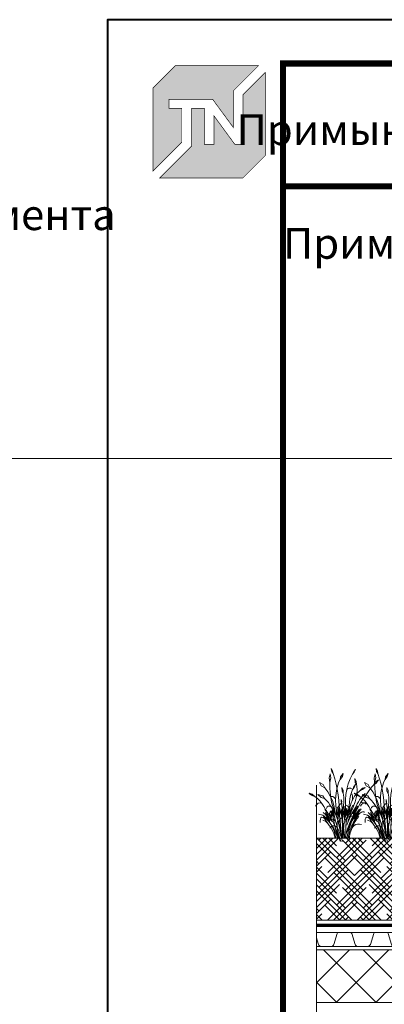
# Model space of a CAD drawing. Units: millimetres. Extents: x -93938 to 73770, y -33738 to -196.
# Drawn here: x 38200 to 38616, y -29853 to -28730 of the extents above; entities that cross this region are included whole.
import ezdxf
from ezdxf import colors
from ezdxf.entities.mleader import LeaderData, LeaderLine
from ezdxf.enums import TextEntityAlignment as Align
from ezdxf.math import Vec2, Vec3

# ---------------------------------------------------------------- set-up
doc = ezdxf.new("R2010")
doc.units = ezdxf.units.MM
doc.linetypes.add('Штрих-пунктирная', pattern=[20, 7.5, -2, 1, -2, 7.5])
doc.linetypes.add('штриховая 50', pattern=[1, 0.5, -0.5])
doc.layers.get('0').update_dxf_attribs({"lineweight": 30})
for name, color, linetype, lineweight in [('FP-XX-МАРКИ ПОМЕЩЕНИЙ', 250, 'Continuous', 25), ('TN-ПАРОИЗОЛЯЦИЯ', 94, 'Continuous', 15), ('TN-ПЛАНТЕР', 34, 'Continuous', 15), ('TN-УТЕПЛИТЕЛЬ XPS', 252, 'Continuous', 15), ('Штрих Грунт насыпной', 7, 'Continuous', 15)]:
    doc.layers.add(name, color=color, linetype=linetype, lineweight=lineweight)
for name, color, linetype, lineweight, true_color in [('TN-АННОТАЦИИ', 7, 'Continuous', 20, 0x000000), ('TN-АННОТАЦИИ @ 10', 7, 'Continuous', 20, 0x000000), ('TN-АННТОТАЦИИ', 7, 'Continuous', 20, 0x000000), ('TN-ТАБЛИЦЫ', 7, 'Continuous', 40, 0x000000)]:
    doc.layers.add(name, color=color, linetype=linetype, lineweight=lineweight, true_color=true_color)
doc.layers.add('zelen', color=69, linetype='Continuous')
doc.styles.add('TN-Текст', font='isocpeur.ttf')
doc.styles.add('ПТС-Текст-Аннотативный', font='isocpeur.ttf')

# ---------------------------------------------------------------- blocks, each defined once
blk = doc.blocks.new('*U9')
blk.add_lwpolyline([(0, 0), (210, 0), (210, 297), (0, 297)], close=True)
at = {"const_width": 0.7}
blk.add_lwpolyline([(20, 5), (205, 5), (205, 292), (20, 292)], close=True, dxfattribs=at)
at = {"color": 0, "style": 'TN-Текст', "flags": 8}
for tag, p, height in [('ФОРМА6_001', (131.78, 11.28), 3.5), ('ФОРМАТ', (187, 1.5), 2.5)]:
    blk.add_attdef(tag, p, '', height=height, dxfattribs=at)
blk.add_attdef('ЛИСТ__', text='', height=2.5, dxfattribs=at).set_placement((200, 9.5), align=Align.MIDDLE_CENTER)
blk = doc.blocks.new('TN_логотип')
h = blk.add_hatch(color=1)
h.dxf.hatch_style = 1
h.paths.add_polyline_path([(-110.4, 15.5), (-110.4, 204.9), (-59, 256.2), (130.4, 256.2), (72.8, 198.7), (72.8, 114.9), (25.6, 179.3), (-73.9, 179.3), (-73.9, 158.9), (-44.6, 158.9), (-44.6, 81.3)])
h.paths.add_polyline_path([(-94.7, 0), (-22.3, 72.4), (-22.3, 158.8), (6.8, 158.8), (6.8, 76.8), (28.8, 76.8), (28.8, 141.3), (75.9, 76.9), (94.7, 76.9), (94.7, 189.5), (145.9, 240.7), (145.9, 51.2), (94.7, 0)])
at = {"color": 1, "const_width": 1.44}
for points in [[(-110.4, 15.5), (-110.4, 204.9), (-59, 256.2), (130.4, 256.2), (72.8, 198.7), (72.8, 114.9), (25.6, 179.3), (-73.9, 179.3), (-73.9, 158.9), (-44.6, 158.9), (-44.6, 81.3)], [(-94.7, 0), (-22.3, 72.4), (-22.3, 158.8), (6.8, 158.8), (6.8, 76.8), (28.8, 76.8), (28.8, 141.3), (75.9, 76.9), (94.7, 76.9), (94.7, 189.5), (145.9, 240.7), (145.9, 51.2), (94.7, 0)]]:
    blk.add_lwpolyline(points, close=True, dxfattribs=at)
blk = doc.blocks.new('*U528')
at = {"lineweight": 0}
blk.add_wipeout([(118.1, -1064.1), (-2689.6, -1064.1), (-2764.6, -858), (-2914.6, -1270.1), (-2989.6, -1064.1), (-5529.3, -1064.1), (-5604.3, -858), (-5754.3, -1270.1), (-5829.3, -1064.1), (-8469, -1064.1), (-8469, 0), (-5829.3, 0), (-5754.3, -206.1), (-5604.3, 206.1), (-5529.3, 0), (-2989.6, 0), (-2914.6, -206.1), (-2764.6, 206.1), (-2689.6, 0), (118.1, 0)], dxfattribs=at).dxf.layer = 'FP-XX-МАРКИ ПОМЕЩЕНИЙ'
at = {"linetype": 'Continuous'}
blk.add_lwpolyline([(-8718.9, 0), (-5829.3, 0), (-5829.3, 0), (-5754.3, -206.1), (-5604.3, 206.1), (-5529.3, 0), (-5529.3, 0), (-2989.6, 0), (-2914.6, -206.1), (-2764.6, 206.1), (-2689.6, 0), (200, 0)], dxfattribs=at)
blk = doc.blocks.new('*U544')
at = {"lineweight": 9, "transparency": 33554559}
h = blk.add_hatch(dxfattribs=at)
h.set_pattern_fill('ANSI37', color=256, scale=10)
h.set_pattern_definition([(45, (81.088, -36), (-22.4506, 22.4506), []), (135, (81.088, -36), (-22.4506, -22.4506), [])])
h.paths.add_polyline_path([(1081.1, 64), (0, 64), (0, 4), (1081.1, 4)])
at = {"lineweight": 20}
blk.add_lwpolyline([(1081.1, 64), (0, 64), (0, 4), (1081.1, 4)], close=True, dxfattribs=at)
blk = doc.blocks.new('*U545')
at = {"color": 252, "linetype": 'Штрих-пунктирная', "ltscale": 0.4, "const_width": 4}
blk.add_lwpolyline([(0, 24), (1085.2, 24)], dxfattribs=at)
at = {"color": 34, "lineweight": 15}
for points in [[(41.6, 16), (0, 16)], [(83.2, 16), (41.6, 16)], [(124.8, 16), (83.2, 16)], [(166.4, 16), (124.8, 16)], [(208, 16), (166.4, 16)], [(249.6, 16), (208, 16)], [(291.2, 16), (249.6, 16)], [(332.8, 16), (291.2, 16)], [(374.4, 16), (332.8, 16)], [(416, 16), (374.4, 16)], [(457.6, 16), (416, 16)], [(499.2, 16), (457.6, 16)], [(540.8, 16), (499.2, 16)], [(582.4, 16), (540.8, 16)], [(624, 16), (582.4, 16)], [(665.6, 16), (624, 16)], [(707.2, 16), (665.6, 16)], [(748.8, 16), (707.2, 16)], [(790.4, 16), (748.8, 16)], [(832, 16), (790.4, 16)], [(873.6, 16), (832, 16)], [(915.2, 16), (873.6, 16)], [(956.8, 16), (915.2, 16)], [(998.4, 16), (956.8, 16)], [(1040, 16), (998.4, 16)], [(1081.6, 16), (1040, 16)], [(41.6, 0), (0, 0)], [(83.2, 0), (41.6, 0)], [(124.8, 0), (83.2, 0)], [(166.4, 0), (124.8, 0)], [(208, 0), (166.4, 0)], [(249.6, 0), (208, 0)], [(291.2, 0), (249.6, 0)], [(332.8, 0), (291.2, 0)], [(374.4, 0), (332.8, 0)], [(416, 0), (374.4, 0)], [(457.6, 0), (416, 0)], [(499.2, 0), (457.6, 0)], [(540.8, 0), (499.2, 0)], [(582.4, 0), (540.8, 0)], [(624, 0), (582.4, 0)], [(665.6, 0), (624, 0)], [(707.2, 0), (665.6, 0)], [(748.8, 0), (707.2, 0)], [(790.4, 0), (748.8, 0)], [(832, 0), (790.4, 0)], [(873.6, 0), (832, 0)], [(915.2, 0), (873.6, 0)], [(956.8, 0), (915.2, 0)], [(998.4, 0), (956.8, 0)], [(1040, 0), (998.4, 0)], [(1081.6, 0), (1040, 0)]]:
    blk.add_lwpolyline(points, dxfattribs=at)
at = {"color": 34}
for points in [[(41.6, 16), (34.8, 16, 0.331206), (33.3, 14.9), (29.5, 2.3, -0.331206), (26.4, 0), (15.2, 0, -0.331206), (12.1, 2.3), (8.3, 14.9, 0.331206), (6.8, 16), (0, 16)], [(83.2, 16), (76.4, 16, 0.331206), (74.9, 14.9), (71.1, 2.3, -0.331206), (68, 0), (56.8, 0, -0.331206), (53.7, 2.3), (49.9, 14.9, 0.331206), (48.4, 16), (41.6, 16)], [(124.8, 16), (118, 16, 0.331206), (116.5, 14.9), (112.7, 2.3, -0.331206), (109.6, 0), (98.4, 0, -0.331206), (95.3, 2.3), (91.5, 14.9, 0.331206), (90, 16), (83.2, 16)], [(166.4, 16), (159.6, 16, 0.331206), (158.1, 14.9), (154.3, 2.3, -0.331206), (151.2, 0), (140, 0, -0.331206), (136.9, 2.3), (133.1, 14.9, 0.331206), (131.6, 16), (124.8, 16)], [(208, 16), (201.2, 16, 0.331206), (199.7, 14.9), (195.9, 2.3, -0.331206), (192.8, 0), (181.6, 0, -0.331206), (178.5, 2.3), (174.7, 14.9, 0.331206), (173.2, 16), (166.4, 16)], [(249.6, 16), (242.8, 16, 0.331206), (241.3, 14.9), (237.5, 2.3, -0.331206), (234.4, 0), (223.2, 0, -0.331206), (220.1, 2.3), (216.3, 14.9, 0.331206), (214.8, 16), (208, 16)], [(291.2, 16), (284.4, 16, 0.331206), (282.9, 14.9), (279.1, 2.3, -0.331206), (276, 0), (264.8, 0, -0.331206), (261.7, 2.3), (257.9, 14.9, 0.331206), (256.4, 16), (249.6, 16)], [(332.8, 16), (326, 16, 0.331206), (324.5, 14.9), (320.7, 2.3, -0.331206), (317.6, 0), (306.4, 0, -0.331206), (303.3, 2.3), (299.5, 14.9, 0.331206), (298, 16), (291.2, 16)], [(374.4, 16), (367.6, 16, 0.331206), (366.1, 14.9), (362.3, 2.3, -0.331206), (359.2, 0), (348, 0, -0.331206), (344.9, 2.3), (341.1, 14.9, 0.331206), (339.6, 16), (332.8, 16)], [(416, 16), (409.2, 16, 0.331206), (407.7, 14.9), (403.9, 2.3, -0.331206), (400.8, 0), (389.6, 0, -0.331206), (386.5, 2.3), (382.7, 14.9, 0.331206), (381.2, 16), (374.4, 16)], [(457.6, 16), (450.8, 16, 0.331206), (449.3, 14.9), (445.5, 2.3, -0.331206), (442.4, 0), (431.2, 0, -0.331206), (428.1, 2.3), (424.3, 14.9, 0.331206), (422.8, 16), (416, 16)], [(499.2, 16), (492.4, 16, 0.331206), (490.9, 14.9), (487.1, 2.3, -0.331206), (484, 0), (472.8, 0, -0.331206), (469.7, 2.3), (465.9, 14.9, 0.331206), (464.4, 16), (457.6, 16)], [(540.8, 16), (534, 16, 0.331206), (532.5, 14.9), (528.7, 2.3, -0.331206), (525.6, 0), (514.4, 0, -0.331206), (511.3, 2.3), (507.5, 14.9, 0.331206), (506, 16), (499.2, 16)], [(582.4, 16), (575.6, 16, 0.331206), (574.1, 14.9), (570.3, 2.3, -0.331206), (567.2, 0), (556, 0, -0.331206), (552.9, 2.3), (549.1, 14.9, 0.331206), (547.6, 16), (540.8, 16)], [(624, 16), (617.2, 16, 0.331206), (615.7, 14.9), (611.9, 2.3, -0.331206), (608.8, 0), (597.6, 0, -0.331206), (594.5, 2.3), (590.7, 14.9, 0.331206), (589.2, 16), (582.4, 16)], [(665.6, 16), (658.8, 16, 0.331206), (657.3, 14.9), (653.5, 2.3, -0.331206), (650.4, 0), (639.2, 0, -0.331206), (636.1, 2.3), (632.3, 14.9, 0.331206), (630.8, 16), (624, 16)], [(707.2, 16), (700.4, 16, 0.331206), (698.9, 14.9), (695.1, 2.3, -0.331206), (692, 0), (680.8, 0, -0.331206), (677.7, 2.3), (673.9, 14.9, 0.331206), (672.4, 16), (665.6, 16)], [(748.8, 16), (742, 16, 0.331206), (740.5, 14.9), (736.7, 2.3, -0.331206), (733.6, 0), (722.4, 0, -0.331206), (719.3, 2.3), (715.5, 14.9, 0.331206), (714, 16), (707.2, 16)], [(790.4, 16), (783.6, 16, 0.331206), (782.1, 14.9), (778.3, 2.3, -0.331206), (775.2, 0), (764, 0, -0.331206), (760.9, 2.3), (757.1, 14.9, 0.331206), (755.6, 16), (748.8, 16)], [(832, 16), (825.2, 16, 0.331206), (823.7, 14.9), (819.9, 2.3, -0.331206), (816.8, 0), (805.6, 0, -0.331206), (802.5, 2.3), (798.7, 14.9, 0.331206), (797.2, 16), (790.4, 16)], [(873.6, 16), (866.8, 16, 0.331206), (865.3, 14.9), (861.5, 2.3, -0.331206), (858.4, 0), (847.2, 0, -0.331206), (844.1, 2.3), (840.3, 14.9, 0.331206), (838.8, 16), (832, 16)], [(915.2, 16), (908.4, 16, 0.331206), (906.9, 14.9), (903.1, 2.3, -0.331206), (900, 0), (888.8, 0, -0.331206), (885.7, 2.3), (881.9, 14.9, 0.331206), (880.4, 16), (873.6, 16)], [(956.8, 16), (950, 16, 0.331206), (948.5, 14.9), (944.7, 2.3, -0.331206), (941.6, 0), (930.4, 0, -0.331206), (927.3, 2.3), (923.5, 14.9, 0.331206), (922, 16), (915.2, 16)], [(998.4, 16), (991.6, 16, 0.331206), (990.1, 14.9), (986.3, 2.3, -0.331206), (983.2, 0), (972, 0, -0.331206), (968.9, 2.3), (965.1, 14.9, 0.331206), (963.6, 16), (956.8, 16)], [(1040, 16), (1033.2, 16, 0.331206), (1031.7, 14.9), (1027.9, 2.3, -0.331206), (1024.8, 0), (1013.6, 0, -0.331206), (1010.5, 2.3), (1006.7, 14.9, 0.331206), (1005.2, 16), (998.4, 16)], [(1081.6, 16), (1074.8, 16, 0.331206), (1073.3, 14.9), (1069.5, 2.3, -0.331206), (1066.4, 0), (1055.2, 0, -0.331206), (1052.1, 2.3), (1048.3, 14.9, 0.331206), (1046.8, 16), (1040, 16)]]:
    blk.add_lwpolyline(points, format="xyb", dxfattribs=at)
blk = doc.blocks.new('кустарник 6')
at = {"layer": 'zelen', "lineweight": 0}
for p, q in [((446, 2761), (388, 2663)), ((446, 2761), (425, 2633)), ((-494, 2356), (-547, 2239)), ((-513, 2716), (-450, 2638)), ((-513, 2716), (-467, 2609)), ((-494, 2356), (-503, 2202)), ((-467, 2609), (-402, 2538)), ((-450, 2638), (-402, 2538)), ((-402, 2538), (-309, 2348)), ((-309, 2348), (-233, 2148)), ((-35, 2558), (3, 2435)), ((-35, 2558), (72, 2428)), ((3, 2435), (92, 2327)), ((72, 2428), (92, 2327)), ((249, 2140), (305, 2351)), ((305, 2351), (371, 2558)), ((388, 2663), (371, 2558)), ((425, 2633), (371, 2558)), ((482, 2551), (459, 2386)), ((459, 2386), (503, 2205)), ((482, 2551), (522, 2386)), ((522, 2386), (503, 2205)), ((-1425, 2314), (-1336, 2182)), ((-1425, 2314), (-1311, 2229)), ((-1336, 2182), (-1228, 2096)), ((-1311, 2229), (-1228, 2096)), ((-1228, 2096), (-1169, 2027)), ((-1169, 2027), (-1048, 1876)), ((-898, 2010), (-797, 1977)), ((-898, 2010), (-797, 1922)), ((-797, 1977), (-669, 1864)), ((-579, 1900), (-568, 2056)), ((-568, 2056), (-553, 2137)), ((-547, 2239), (-553, 2137)), ((-503, 2202), (-553, 2137)), ((-532, 2133), (-470, 2009)), ((-532, 2133), (-450, 2041)), ((-470, 2009), (-410, 1935)), ((-450, 2041), (-410, 1935)), ((-323, 1974), (-355, 1957)), ((-288, 1980), (-323, 1974)), ((-253, 1975), (-288, 1980)), ((-221, 1959), (-253, 1975)), ((-233, 2148), (-175, 1940)), ((-193, 1935), (-221, 1959)), ((27, 1999), (-26, 1897)), ((27, 1999), (16, 1857)), ((92, 2327), (136, 2231)), ((136, 2231), (196, 2053)), ((196, 2053), (240, 1869)), ((203, 1926), (249, 2140)), ((486, 1800), (500, 1987)), ((500, 1987), (504, 2175)), ((504, 2175), (503, 2205)), ((580, 1834), (697, 1988)), ((697, 1988), (765, 2121)), ((837, 2073), (697, 1988)), ((765, 2121), (901, 2196)), ((901, 2196), (837, 2073)), ((-1048, 1876), (-933, 1719)), ((-933, 1719), (-823, 1558)), ((-840, 1693), (-898, 1770)), ((-898, 1770), (-807, 1710)), ((-757, 1620), (-840, 1693)), ((-807, 1710), (-757, 1620)), ((-797, 1922), (-669, 1864)), ((-726, 1581), (-757, 1620)), ((-676, 1510), (-726, 1581)), ((-669, 1864), (-570, 1767)), ((-573, 1745), (-579, 1900)), ((-550, 1591), (-573, 1745)), ((-570, 1767), (-482, 1656)), ((-510, 1442), (-550, 1591)), ((-482, 1656), (-409, 1532)), ((-410, 1935), (-403, 1920)), ((-403, 1920), (-353, 1804)), ((-403, 1625), (-397, 1670)), ((-403, 1579), (-403, 1625)), ((-397, 1534), (-403, 1579)), ((-397, 1670), (-387, 1714)), ((-387, 1714), (-372, 1756)), ((-353, 1804), (-315, 1682)), ((-315, 1682), (-289, 1556)), ((-173, 1902), (-193, 1935)), ((-175, 1940), (-161, 1865)), ((-161, 1865), (-173, 1902)), ((-161, 1865), (-137, 1727)), ((-137, 1727), (-118, 1510)), ((-61, 1511), (-57, 1611)), ((-57, 1611), (-46, 1711)), ((-46, 1711), (-35, 1770)), ((-26, 1897), (-35, 1770)), ((16, 1857), (-35, 1770)), ((141, 1492), (167, 1710)), ((167, 1710), (203, 1926)), ((240, 1869), (265, 1680)), ((265, 1680), (272, 1490)), ((277, 1530), (291, 1568)), ((291, 1568), (312, 1600)), ((312, 1600), (341, 1625)), ((341, 1625), (374, 1642)), ((374, 1642), (409, 1648)), ((399, 1486), (481, 1666)), ((409, 1648), (445, 1644)), ((426, 1430), (461, 1614)), ((461, 1614), (486, 1800)), ((481, 1666), (580, 1834)), ((628, 1493), (708, 1567)), ((775, 1672), (708, 1567)), ((845, 1615), (708, 1567)), ((979, 1729), (775, 1672)), ((979, 1729), (845, 1615)), ((991, 1564), (896, 1470)), ((1054, 1616), (991, 1564)), ((1054, 1616), (1079, 1632)), ((1079, 1632), (1193, 1737)), ((1225, 1698), (1079, 1632)), ((1193, 1737), (1315, 1780)), ((1315, 1780), (1225, 1698)), ((-875, 1399), (-940, 1345)), ((-796, 1415), (-875, 1399)), ((-823, 1558), (-718, 1391)), ((-718, 1391), (-796, 1415)), ((-718, 1391), (-620, 1221)), ((-630, 1436), (-676, 1510)), ((-589, 1358), (-630, 1436)), ((-620, 1221), (-419, 825)), ((-620, 1221), (-400, 843)), ((-570, 1199), (-604, 1272)), ((-552, 1277), (-589, 1358)), ((-400, 843), (-570, 1199)), ((-570, 1199), (-412, 961)), ((-412, 961), (-552, 1277)), ((-552, 1277), (-376, 970)), ((-453, 1299), (-510, 1442)), ((-453, 1299), (-426, 1230)), ((-426, 1230), (-396, 1162)), ((-342, 1161), (-415, 1306)), ((-409, 1532), (-372, 1447)), ((-387, 1490), (-397, 1534)), ((-372, 1447), (-387, 1490)), ((-372, 1447), (-351, 1399)), ((-351, 1399), (-308, 1258)), ((-308, 1258), (-298, 1220)), ((-275, 1026), (-298, 1220)), ((-216, 912), (-298, 1220)), ((-289, 1556), (-274, 1428)), ((-274, 1428), (-272, 1298)), ((-252, 1134), (-272, 1298)), ((-253, 1166), (-248, 1197)), ((-248, 1197), (-237, 1226)), ((-237, 1226), (-220, 1252)), ((-220, 1252), (-200, 1274)), ((-200, 1274), (-175, 1290)), ((-175, 1290), (-149, 1299)), ((-168, 882), (-168, 1191)), ((-168, 1191), (-153, 942)), ((-118, 1510), (-119, 1293)), ((-119, 1293), (-119, 1009)), ((-66, 1117), (-66, 1260)), ((-58, 1411), (-61, 1511)), ((-48, 1311), (-58, 1411)), ((-48, 1311), (-22, 1117)), ((-15, 1060), (1, 1178)), ((1, 1178), (3, 1097)), ((14, 1191), (3, 1097)), ((28, 1370), (5, 1368)), ((27, 1310), (14, 1191)), ((27, 1310), (34, 1369)), ((34, 1369), (28, 1370)), ((53, 1534), (29, 1455)), ((29, 1455), (36, 1389)), ((30, 830), (114, 1221)), ((34, 1369), (36, 1389)), ((51, 1366), (34, 1369)), ((53, 1439), (36, 1389)), ((73, 1356), (51, 1366)), ((53, 1534), (53, 1439)), ((92, 1341), (73, 1356)), ((114, 1221), (89, 973)), ((108, 1321), (92, 1341)), ((119, 1298), (108, 1321)), ((125, 1272), (119, 1298)), ((125, 1272), (141, 1492)), ((125, 1142), (154, 1279)), ((125, 1272), (125, 1142)), ((154, 1279), (131, 1043)), ((186, 1164), (206, 1244)), ((260, 1300), (245, 1160)), ((272, 1490), (260, 1300)), ((272, 1490), (277, 1530)), ((294, 1099), (337, 1296)), ((381, 1248), (330, 1105)), ((337, 1296), (399, 1486)), ((381, 1248), (426, 1430)), ((436, 1223), (389, 1158)), ((436, 1223), (492, 1320)), ((436, 1223), (463, 1250)), ((463, 1250), (496, 1266)), ((492, 1320), (556, 1411)), ((496, 1266), (532, 1270)), ((532, 1270), (567, 1261)), ((556, 1411), (628, 1493)), ((567, 1261), (598, 1240)), ((598, 1240), (622, 1209)), ((622, 1209), (636, 1172)), ((734, 1253), (667, 1132)), ((810, 1366), (734, 1253)), ((896, 1470), (810, 1366)), ((810, 1366), (881, 1393)), ((881, 1393), (956, 1383)), ((956, 1383), (1019, 1337)), ((1019, 1337), (1059, 1265)), ((-844, 1045), (-888, 1032)), ((-798, 1045), (-844, 1045)), ((-753, 1032), (-798, 1045)), ((-713, 1007), (-753, 1032)), ((-650, 1032), (-740, 1161)), ((-679, 972), (-713, 1007)), ((-679, 972), (-630, 918)), ((-679, 972), (-645, 945)), ((-465, 822), (-674, 1150)), ((-674, 1150), (-537, 969)), ((-650, 1032), (-465, 822)), ((-650, 1032), (-538, 871)), ((-571, 759), (-649, 855)), ((-645, 945), (-612, 916)), ((-630, 918), (-584, 862)), ((-612, 916), (-580, 885)), ((-584, 862), (-541, 803)), ((-580, 885), (-550, 854)), ((-550, 854), (-520, 820)), ((-541, 803), (-501, 741)), ((-538, 871), (-465, 750)), ((-537, 969), (-348, 669)), ((-520, 820), (-492, 786)), ((-492, 786), (-465, 750)), ((-465, 822), (-403, 716)), ((-419, 825), (-366, 741)), ((-400, 843), (-345, 729)), ((-396, 1162), (-372, 1114)), ((-376, 970), (-211, 624)), ((-338, 872), (-374, 864)), ((-252, 757), (-372, 1114)), ((-372, 1114), (-362, 1096)), ((-372, 1114), (-266, 966)), ((-362, 1096), (-326, 1032)), ((-312, 1060), (-342, 1161)), ((-342, 1161), (-275, 1026)), ((-301, 870), (-338, 872)), ((-326, 1032), (-287, 970)), ((-266, 966), (-312, 1060)), ((-265, 858), (-301, 870)), ((-287, 970), (-245, 910)), ((-233, 837), (-265, 858)), ((-252, 1134), (-253, 1166)), ((-232, 970), (-252, 1134)), ((-245, 910), (-201, 853)), ((-216, 912), (-234, 1161)), ((-234, 1161), (-201, 950)), ((-206, 809), (-233, 837)), ((-216, 912), (-201, 853)), ((-186, 774), (-206, 809)), ((-201, 950), (-201, 1116)), ((-201, 1116), (-168, 882)), ((-201, 853), (-172, 813)), ((-201, 853), (-173, 734)), ((-172, 813), (-146, 770)), ((-153, 942), (-132, 1154)), ((-132, 1154), (-132, 905)), ((-132, 905), (-119, 1009)), ((-119, 1009), (-99, 844)), ((-119, 1009), (-119, 817)), ((-99, 844), (-99, 1164)), ((-99, 1164), (-81, 976)), ((-66, 939), (-92, 691)), ((-92, 691), (-57, 865)), ((-81, 976), (-66, 1117)), ((-66, 1117), (-66, 939)), ((-57, 865), (-22, 1117)), ((-22, 1117), (-15, 1060)), ((-15, 1060), (-9, 1019)), ((-9, 1019), (-4, 978)), ((-7, 770), (22, 1036)), ((-3, 811), (-7, 770)), ((-4, 978), (-1, 936)), ((-1, 853), (-3, 811)), ((-1, 936), (0, 895)), ((0, 895), (-1, 853)), ((3, 1097), (15, 1164)), ((46, 794), (9, 811)), ((30, 830), (14, 757)), ((22, 1036), (15, 1164)), ((22, 1036), (40, 1129)), ((40, 1129), (24, 963)), ((24, 963), (60, 1087)), ((107, 795), (24, 0)), ((60, 1087), (30, 830)), ((79, 768), (46, 794)), ((89, 973), (125, 1142)), ((131, 1043), (107, 795)), ((107, 795), (141, 976)), ((125, 1142), (125, 1083)), ((131, 1043), (125, 1083)), ((141, 976), (131, 1043)), ((141, 976), (151, 1027)), ((181, 717), (141, 976)), ((151, 1027), (186, 1164)), ((186, 1164), (161, 904)), ((161, 904), (191, 973)), ((278, 950), (181, 717)), ((191, 973), (239, 1114)), ((239, 1114), (191, 759)), ((245, 1160), (239, 1114)), ((239, 1114), (239, 927)), ((239, 927), (287, 1031)), ((274, 668), (306, 784)), ((287, 1031), (278, 950)), ((306, 1003), (278, 951)), ((278, 951), (278, 950)), ((287, 1031), (330, 1105)), ((287, 1031), (294, 1099)), ((457, 808), (296, 489)), ((389, 1158), (306, 1003)), ((306, 784), (404, 1123)), ((330, 1105), (306, 1003)), ((306, 1003), (356, 1063)), ((356, 1063), (306, 784)), ((369, 852), (350, 728)), ((404, 1123), (369, 852)), ((369, 852), (427, 1068)), ((427, 1068), (397, 881)), ((397, 881), (465, 1029)), ((457, 808), (408, 652)), ((465, 1029), (415, 835)), ((415, 835), (461, 929)), ((429, 816), (497, 935)), ((461, 929), (429, 816)), ((434, 696), (489, 780)), ((465, 1061), (442, 1079)), ((497, 935), (457, 808)), ((512, 892), (457, 808)), ((485, 1039), (465, 1061)), ((675, 935), (481, 685)), ((481, 685), (633, 849)), ((500, 1014), (485, 1039)), ((489, 780), (547, 862)), ((511, 985), (500, 1014)), ((517, 954), (511, 985)), ((550, 951), (512, 892)), ((512, 892), (517, 923)), ((517, 923), (517, 954)), ((671, 1019), (540, 803)), ((540, 803), (675, 935)), ((547, 862), (608, 942)), ((667, 1132), (550, 951)), ((550, 951), (696, 1132)), ((717, 875), (593, 745)), ((633, 849), (593, 745)), ((608, 942), (671, 1019)), ((780, 909), (672, 778)), ((672, 778), (761, 822)), ((675, 935), (761, 1019)), ((761, 822), (712, 773)), ((717, 875), (780, 909)), ((761, 822), (823, 828)), ((780, 909), (943, 951)), ((823, 828), (852, 802)), ((852, 802), (874, 751)), ((-682, 551), (-758, 534)), ((-602, 551), (-682, 551)), ((-526, 534), (-602, 551)), ((-571, 759), (-538, 710)), ((-571, 759), (-396, 544)), ((-538, 710), (-506, 661)), ((-465, 503), (-526, 534)), ((-506, 661), (-475, 610)), ((-501, 741), (-463, 677)), ((-475, 610), (-446, 558)), ((-425, 461), (-465, 503)), ((-463, 677), (-428, 611)), ((-446, 558), (-418, 505)), ((-428, 611), (-396, 544)), ((-368, 397), (-425, 461)), ((-425, 461), (-386, 405)), ((-418, 505), (-392, 451)), ((-403, 716), (-348, 606)), ((-396, 544), (-359, 472)), ((-392, 451), (-368, 397)), ((-386, 405), (-353, 344)), ((-366, 741), (-320, 651)), ((-359, 472), (-327, 398)), ((-348, 669), (-314, 601)), ((-348, 606), (-300, 491)), ((-345, 729), (-293, 613)), ((-327, 398), (-300, 322)), ((-320, 651), (-282, 557)), ((-314, 601), (-285, 531)), ((-300, 491), (-261, 372)), ((-293, 613), (-247, 495)), ((-285, 531), (-260, 458)), ((-282, 557), (-252, 460)), ((-226, 330), (-260, 458)), ((-252, 757), (-242, 732)), ((-252, 460), (-230, 359)), ((-247, 495), (-205, 374)), ((-242, 732), (-225, 679)), ((-225, 679), (-211, 624)), ((-211, 624), (-178, 518)), ((-173, 734), (-186, 774)), ((-173, 734), (-152, 613)), ((-152, 613), (-138, 491)), ((-146, 770), (-123, 724)), ((-138, 491), (-131, 368)), ((-123, 724), (-103, 677)), ((-103, 677), (-86, 629)), ((-7, 770), (-93, -2)), ((-86, 629), (-72, 579)), ((-72, 579), (-62, 528)), ((-62, 528), (-51, 453)), ((-51, 453), (-44, 378)), ((0, 450), (14, 757)), ((0, 450), (0, 0)), ((123, 476), (54, 148)), ((89, 398), (74, 315)), ((106, 734), (79, 768)), ((107, 479), (89, 398)), ((125, 694), (106, 734)), ((128, 560), (107, 479)), ((123, 476), (181, 717)), ((135, 650), (125, 694)), ((153, 639), (128, 560)), ((128, 560), (136, 604)), ((296, 489), (130, 0)), ((136, 604), (135, 650)), ((181, 717), (153, 639)), ((161, 328), (202, 440)), ((181, 717), (191, 759)), ((181, 717), (194, 654)), ((201, 394), (191, 329)), ((194, 654), (203, 589)), ((207, 459), (201, 394)), ((201, 394), (228, 434)), ((202, 440), (239, 554)), ((203, 589), (207, 524)), ((207, 524), (207, 459)), ((228, 434), (262, 465)), ((274, 668), (239, 554)), ((262, 465), (303, 485)), ((264, 633), (275, 663)), ((302, 481), (273, 359)), ((275, 663), (292, 690)), ((292, 690), (312, 713)), ((303, 485), (302, 481)), ((328, 604), (303, 485)), ((303, 485), (347, 491)), ((312, 713), (335, 732)), ((350, 728), (328, 604)), ((335, 732), (362, 746)), ((411, 492), (342, 378)), ((347, 491), (391, 483)), ((405, 452), (357, 345)), ((362, 746), (389, 754)), ((389, 754), (418, 757)), ((391, 483), (431, 463)), ((460, 555), (405, 452)), ((408, 652), (434, 696)), ((490, 597), (411, 492)), ((465, 430), (418, 352)), ((431, 463), (465, 430)), ((523, 653), (460, 555)), ((519, 505), (465, 430)), ((465, 430), (504, 394)), ((577, 693), (490, 597)), ((577, 574), (519, 505)), ((593, 745), (523, 653)), ((672, 778), (577, 693)), ((577, 574), (712, 773)), ((577, 574), (601, 603)), ((601, 603), (626, 629)), ((626, 629), (654, 652)), ((654, 652), (684, 672)), ((684, 672), (715, 688)), ((715, 688), (748, 701)), ((748, 701), (781, 710)), ((874, 751), (883, 684)), ((883, 684), (879, 614)), ((-353, 344), (-326, 280)), ((-326, 280), (-306, 212)), ((-306, 212), (-292, 142)), ((-300, 322), (-277, 243)), ((-292, 142), (-285, 71)), ((-263, 331), (-288, 336)), ((-285, 71), (-285, 0)), ((-285, 0), (-239, 0)), ((-277, 243), (-259, 163)), ((-239, 321), (-263, 331)), ((-261, 372), (-230, 250)), ((-259, 163), (-246, 82)), ((-246, 82), (-239, 0)), ((-217, 306), (-239, 321)), ((-239, 0), (-193, 0)), ((-230, 359), (-226, 330)), ((-230, 250), (-207, 126)), ((-197, 288), (-217, 306)), ((-207, 126), (-193, 0)), ((-205, 374), (-168, 251)), ((-180, 266), (-197, 288)), ((-193, 0), (-109, 0)), ((-167, 241), (-180, 266)), ((-136, 126), (-168, 251)), ((-158, 214), (-167, 241)), ((-137, 122), (-151, 0)), ((-131, 245), (-137, 122)), ((-136, 126), (-109, 0)), ((-131, 368), (-131, 245)), ((-109, 0), (-62, 0)), ((-51, 75), (-62, 0)), ((-62, 0), (0, 0)), ((-44, 150), (-51, 75)), ((-44, 378), (-40, 302)), ((-40, 226), (-44, 150)), ((-40, 302), (-40, 226)), ((0, 0), (24, 0)), ((10, -132), (24, 0)), ((24, 0), (72, 108)), ((24, 0), (104, 0)), ((62, 232), (54, 148)), ((74, 315), (62, 232)), ((69, -128), (104, 0)), ((72, 108), (118, 217)), ((87, -126), (130, 0)), ((104, 0), (177, 266)), ((104, 0), (130, 0)), ((118, 217), (161, 328)), ((130, 0), (261, 0)), ((206, 118), (167, 0)), ((191, 329), (177, 266)), ((236, 131), (200, 0)), ((241, 238), (206, 118)), ((284, 258), (236, 131)), ((273, 359), (241, 238)), ((285, 118), (261, 0)), ((261, 0), (287, 0)), ((342, 378), (284, 258)), ((317, 233), (285, 118)), ((310, 92), (287, 0)), ((340, 182), (310, 92)), ((357, 345), (317, 233)), ((376, 268), (340, 182)), ((418, 352), (376, 268))]:
    blk.add_line(p, q, dxfattribs=at)
blk = doc.blocks.new('_DotSmall')
at = {"color": 0, "linetype": 'ByBlock', "const_width": 0.5}
blk.add_lwpolyline([(-0.0625, 0, 1), (0.0625, 0, 1)], format="xyb", close=True, dxfattribs=at)

msp = doc.modelspace()

# ---------------------------------------------------------------- linework, layer by layer
at = {"layer": 'TN-ТАБЛИЦЫ', "color": 7, "const_width": 7}
msp.add_lwpolyline([(39200.4, -28920), (38500.4, -28920), (38500.4, -28780), (39200.4, -28780)], close=True, dxfattribs=at)

# ---------------------------------------------------------------- block references
at = {"xscale": 0.5, "yscale": 0.5, "zscale": 0.5}
msp.add_blockref('TN_логотип', (38407.4, -28910.4), dxfattribs=at)
at = {"layer": 'TN-ПАРОИЗОЛЯЦИЯ', "linetype": 'штриховая 50', "ltscale": 10, "xscale": -0.02880000000004657, "yscale": 0.02880000000004657, "zscale": 0.02880000000004657}
msp.add_blockref('кустарник 6', (38619.3, -29663.2), dxfattribs=at)
at = {"layer": 'TN-ПЛАНТЕР', "ltscale": 100}
msp.add_blockref('*U545', (38487.2, -29786.7), dxfattribs=at)
at = {"layer": 'TN-УТЕПЛИТЕЛЬ XPS', "ltscale": 100, "transparency": 33554559}
msp.add_blockref('*U544', (38485.5, -29854.7), dxfattribs=at)

# ---------------------------------------------------------------- texts
at = {"layer": 'TN-АННТОТАЦИИ', "char_height": 35, "attachment_point": 1, "style": 'ПТС-Текст-Аннотативный'}
for s, width, insert in [('\\pi108.10304;{\\fISOCPEUR|b1|i0|c204|p34;Примыкание вертикальной конструкции \\P\\pi30.14015;фундамента к стилобатной части. Вариант 4}', 1083.676, (36963.9, -28818.2)), ('\\pi108.10304;{\\fISOCPEUR|b1|i0|c204|p34;Примыкание вертикальной конструкции \\P\\pi31.84555;фундамента к стилобатной части. Вариант 3}', 1083.676, (34663.9, -28838)), ('\\pi149.81822;{\\fISOCPEUR|b1|i0|c204|p34; Примыкание стилобатной части здания к ограждающей конструкции}', 1850, (38500.4, -28967.6))]:
    msp.add_mtext_dynamic_manual_height_columns(s, width=width, gutter_width=20358.2, heights=[129.4], dxfattribs=dict(at, insert=insert))

# ---------------------------------------------------------------- next in the draw order: block references
at = {"layer": 'TN-АННОТАЦИИ', "xscale": -0.12, "yscale": 0.12, "zscale": 0.12, "rotation": 269.999999999999}
msp.add_blockref('*U528', (38538.5, -29626.7), dxfattribs=at)

# ---------------------------------------------------------------- next in the draw order: hatches: boundary and pattern name
at = {"layer": 'Штрих Грунт насыпной', "transparency": 33554559}
h = msp.add_hatch(dxfattribs=at)
h.set_pattern_fill('HOUND', color=256, scale=3, angle=45, style=0)
h.set_pattern_definition([(45, (-33026.878, -16019.936), (10.10278814, 16.83798023), [76.2, -38.1]), (135, (-33026.878, -16019.936), (10.10278814, -16.83798023), [76.2, -38.1])])
h.paths.add_polyline_path([(38538.5, -29663.2), (38538.5, -29756.7), (39540.9, -29756.7), (39540.9, -29663.2)])

# ---------------------------------------------------------------- next in the draw order: linework, layer by layer
at = {"layer": 'Штрих Грунт насыпной'}
msp.add_lwpolyline([(39540.9, -29663.2), (38538.5, -29663.2), (38538.5, -29756.7), (39540.9, -29756.7)], close=True, dxfattribs=at)

# ---------------------------------------------------------------- next in the draw order: block references
at = {"layer": 'TN-ПАРОИЗОЛЯЦИЯ', "linetype": 'штриховая 50', "ltscale": 10, "xscale": -0.02880000000004657, "yscale": 0.02880000000004657, "zscale": 0.02880000000004657}
msp.add_blockref('кустарник 6', (38568.1, -29663.2), dxfattribs=at)
at = {"layer": 'TN-ТАБЛИЦЫ', "color": 7, "xscale": 10, "yscale": 10, "zscale": 10}
msp.add_blockref('*U9', (38300.4, -31700), dxfattribs=at)

# ---------------------------------------------------------------- next in the draw order: leaders
at = {"layer": 'TN-АННОТАЦИИ @ 10'}
ml = msp.add_multileader_mtext('Standard', dxfattribs=at)
ml.set_content('\\A1;{\\C7;Геотекстильное полотно ТЕХНОНИКОЛЬ \\PГЕО Фундамент 300 г/м\\H0.7x;\\S2^ ;}', color=256, style='TN-Текст')
ml.set_leader_properties(color=256, linetype='ByLayer', lineweight=-1)
ml.set_arrow_properties(name='DOTSMALL')
ml.build(insert=Vec2(0, 0))
ml.multileader.update_dxf_attribs({"text_left_attachment_type": 6, "text_right_attachment_type": 6, "dogleg_length": 1, "arrow_head_size": 50, "scale": 10})
ctx = ml.context
ctx.base_point, ctx.scale, ctx.char_height, ctx.arrow_head_size, ctx.landing_gap_size, ctx.plane_origin = Vec3(38693.7, -29230.4), 10, 25, 50, 0, Vec3(36581.2, -29474.3)
ctx.left_attachment, ctx.right_attachment = 6, 6
notes = []
notes.append((ctx, [(1, (1, 1, 0), (38683.7, -29230.4), (1, 0), 10, [(1, [(38683.7, -29923.5)], 0, [])])]))
ctx.mtext.insert, ctx.mtext.line_spacing_style, ctx.mtext.flow_direction = Vec3(38693.7, -29197.9), 2, 5
ml = msp.add_multileader_mtext('Standard', dxfattribs=at)
ml.set_content('\\A1;{\\C7;Техноэласт ГРИН}', color=256, style='TN-Текст')
ml.set_leader_properties(color=256, linetype='ByLayer', lineweight=-1)
ml.set_arrow_properties(name='DOTSMALL')
ml.build(insert=Vec2(0, 0))
ml.multileader.update_dxf_attribs({"text_left_attachment_type": 6, "text_right_attachment_type": 6, "dogleg_length": 1, "arrow_head_size": 50, "scale": 10})
ctx = ml.context
ctx.base_point, ctx.scale, ctx.char_height, ctx.arrow_head_size, ctx.landing_gap_size, ctx.plane_origin = Vec3(37106.3, -29297.7), 10, 25, 50, 0, Vec3(39488.8, -29501.7)
ctx.left_attachment, ctx.right_attachment, ctx.text_align_type = 6, 6, 1
notes.append((ctx, [(1, (1, 1, 0), (37386.3, -29297.7), (-1, 0), 10, [(1, [(37386.3, -29914.6)], 0, [])])]))
ctx.mtext.insert, ctx.mtext.width, ctx.mtext.alignment, ctx.mtext.line_spacing_style, ctx.mtext.flow_direction = Vec3(37241.3, -29267.7), 1029.225, 2, 2, 5
ml = msp.add_multileader_mtext('Standard', dxfattribs=at)
ml.set_content('\\A1;{\\C7;Техноэласт ГРИН}', color=256, style='TN-Текст')
ml.set_leader_properties(color=256, linetype='ByLayer', lineweight=-1)
ml.set_arrow_properties(name='DOTSMALL')
ml.build(insert=Vec2(0, 0))
ml.multileader.update_dxf_attribs({"text_left_attachment_type": 6, "text_right_attachment_type": 6, "dogleg_length": 1, "arrow_head_size": 50, "scale": 10})
ctx = ml.context
ctx.base_point, ctx.scale, ctx.char_height, ctx.arrow_head_size, ctx.landing_gap_size, ctx.plane_origin = Vec3(38693.7, -29310.4), 10, 25, 50, 0, Vec3(36581.2, -29514.3)
ctx.left_attachment, ctx.right_attachment, ctx.text_align_type = 6, 6, 1
notes.append((ctx, [(1, (1, 1, 0), (38683.7, -29310.4), (1, 0), 10, [(1, [(38683.7, -29932.5)], 0, [])])]))
ctx.mtext.insert, ctx.mtext.width, ctx.mtext.alignment, ctx.mtext.line_spacing_style, ctx.mtext.flow_direction = Vec3(38828.7, -29280.4), 1029.225, 2, 2, 5
ml = msp.add_multileader_mtext('Standard', dxfattribs=at)
ml.set_content('\\A1;{\\C7;Техноэласт ФУНДАМЕНТ}', color=256, style='TN-Текст')
ml.set_leader_properties(color=256, linetype='ByLayer', lineweight=-1)
ml.set_arrow_properties(name='DOTSMALL')
ml.build(insert=Vec2(0, 0))
ml.multileader.update_dxf_attribs({"text_left_attachment_type": 6, "text_right_attachment_type": 6, "dogleg_length": 1, "arrow_head_size": 50, "scale": 10})
ctx = ml.context
ctx.base_point, ctx.scale, ctx.char_height, ctx.arrow_head_size, ctx.landing_gap_size, ctx.plane_origin = Vec3(36993.8, -29337.7), 10, 25, 50, 0, Vec3(39488.8, -30125.1)
ctx.left_attachment, ctx.right_attachment, ctx.text_align_type = 6, 6, 1
notes.append((ctx, [(1, (1, 1, 0), (37386.3, -29337.7), (-1, 0), 10, [(1, [(37386.3, -29923.6)], 0, [])])]))
ctx.mtext.insert, ctx.mtext.width, ctx.mtext.alignment, ctx.mtext.line_spacing_style, ctx.mtext.flow_direction = Vec3(37185, -29307.7), 589.94, 2, 2, 5
ml = msp.add_multileader_mtext('Standard', dxfattribs=at)
ml.set_content('\\A1;{\\C7;Техноэласт ГРИН}', color=256, style='TN-Текст')
ml.set_leader_properties(color=256, linetype='ByLayer', lineweight=-1)
ml.set_arrow_properties(name='DOTSMALL')
ml.build(insert=Vec2(0, 0))
ml.multileader.update_dxf_attribs({"text_left_attachment_type": 6, "text_right_attachment_type": 6, "dogleg_length": 1, "arrow_head_size": 50, "scale": 10})
ctx = ml.context
ctx.base_point, ctx.scale, ctx.char_height, ctx.arrow_head_size, ctx.landing_gap_size, ctx.plane_origin = Vec3(34881.6, -29350.4), 10, 25, 50, 0, Vec3(37264.1, -29554.3)
ctx.left_attachment, ctx.right_attachment, ctx.text_align_type = 6, 6, 1
notes.append((ctx, [(1, (1, 1, 0), (35161.6, -29350.4), (-1, 0), 10, [(1, [(35161.6, -29967.2)], 0, [])])]))
ctx.mtext.insert, ctx.mtext.width, ctx.mtext.alignment, ctx.mtext.line_spacing_style, ctx.mtext.flow_direction = Vec3(35016.6, -29320.4), 1029.225, 2, 2, 5
ml = msp.add_multileader_mtext('Standard', dxfattribs=at)
ml.set_content('\\A1;{\\C7;Техноэласт ФУНДАМЕНТ}', color=256, style='TN-Текст')
ml.set_leader_properties(color=256, linetype='ByLayer', lineweight=-1)
ml.set_arrow_properties(name='DOTSMALL')
ml.build(insert=Vec2(0, 0))
ml.multileader.update_dxf_attribs({"text_left_attachment_type": 6, "text_right_attachment_type": 6, "dogleg_length": 1, "arrow_head_size": 50, "scale": 10})
ctx = ml.context
ctx.base_point, ctx.scale, ctx.char_height, ctx.arrow_head_size, ctx.landing_gap_size, ctx.plane_origin = Vec3(38693.7, -29350.4), 10, 25, 50, 0, Vec3(36581.2, -30137.8)
ctx.left_attachment, ctx.right_attachment, ctx.text_align_type = 6, 6, 1
notes.append((ctx, [(1, (1, 1, 0), (38683.7, -29350.4), (1, 0), 10, [(1, [(38683.7, -29943.3)], 0, [])])]))
ctx.mtext.insert, ctx.mtext.width, ctx.mtext.alignment, ctx.mtext.line_spacing_style, ctx.mtext.flow_direction = Vec3(38884.9, -29320.4), 589.94, 2, 2, 5
for ctx, leaders in notes:
    for number, flags, end, landing, length, lines in leaders:
        leader = LeaderData()
        leader.index, (leader.has_last_leader_line, leader.has_dogleg_vector, leader.attachment_direction) = number, flags
        leader.last_leader_point, leader.dogleg_vector, leader.dogleg_length = Vec3(end), Vec3(landing), length
        for number, points, colour, breaks in lines:
            line = LeaderLine()
            line.index, line.vertices, line.color, line.breaks = number, Vec3.list(points), colors.encode_raw_color(colour), breaks
            leader.lines.append(line)
        ctx.leaders.append(leader)

doc.saveas('drawing.dxf')
